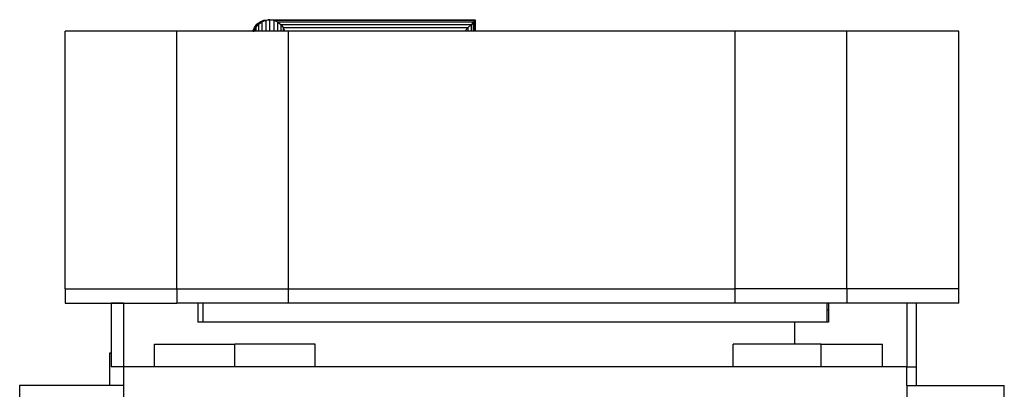
# Model space of a CAD drawing. Units: inches. Extents: x 606 to 1615, y 582 to 973.
# Drawn here: x 1466 to 1615, y 691 to 747 of the extents above; entities that cross this region are included whole.
import ezdxf

# ---------------------------------------------------------------- set-up
doc = ezdxf.new("R2010")
doc.units = ezdxf.units.IN
doc.header["$MEASUREMENT"] = 0
doc.layers.add('Edges', color=7, linetype='Continuous')

# ---------------------------------------------------------------- blocks, each defined once
blk = doc.blocks.new('47 ft. Fire Truck fr2')
at = {"layer": 'Edges'}
for p, q in [((-34.53, 65.12), (-34.28, 65.69)), ((-34.3, 65.12), (-34.04, 65.69)), ((-34.28, 65.69), (-33.9, 66.18)), ((-34.28, 65.69), (-34.04, 65.69)), ((-34.04, 65.69), (-33.64, 66.18)), ((-34.04, 65.69), (-34.04, 65.11)), ((-33.9, 66.18), (-33.41, 66.56)), ((-33.9, 66.18), (-33.64, 66.18)), ((-33.64, 66.18), (-33.14, 66.56)), ((-33.64, 66.18), (-33.64, 65.11)), ((-33.41, 66.56), (-32.83, 66.79)), ((-33.41, 66.56), (-33.14, 66.56)), ((-33.14, 66.56), (-32.56, 66.79)), ((-33.14, 66.56), (-33.14, 65.11)), ((-32.83, 66.79), (-32.22, 66.87)), ((-32.83, 66.79), (-32.56, 66.79)), ((-32.56, 66.79), (-31.94, 66.87)), ((-32.56, 66.79), (-32.56, 65.11)), ((-31.94, 66.87), (-32.22, 66.87)), ((-31.94, 65.11), (-31.94, 66.87)), ((-31.94, 66.87), (-31.33, 66.78)), ((-31.94, 66.87), (-0.81, 66.87)), ((-31.33, 66.78), (-31.33, 65.11)), ((-31.33, 66.78), (-30.77, 66.54)), ((-31.33, 66.78), (-0.86, 66.78)), ((-30.77, 66.54), (-30.29, 66.16)), ((-30.77, 66.54), (-30.77, 65.11)), ((-30.77, 66.54), (-1.06, 66.54)), ((-30.29, 66.16), (-29.93, 65.67)), ((-30.29, 66.16), (-30.29, 65.11)), ((-30.29, 66.16), (-1.4, 66.16)), ((-29.93, 65.67), (-29.72, 65.11)), ((-29.93, 65.67), (-29.93, 65.11)), ((-29.93, 65.67), (-1.87, 65.67)), ((-1.87, 65.67), (-2.41, 65.11)), ((-1.4, 66.16), (-1.87, 65.67)), ((-1.87, 65.11), (-1.87, 65.67)), ((-1.06, 66.54), (-1.4, 66.16)), ((-1.4, 65.11), (-1.4, 66.16)), ((-0.86, 66.78), (-1.06, 66.54)), ((-1.06, 65.11), (-1.06, 66.54)), ((-0.81, 66.87), (-0.86, 66.78)), ((-0.86, 65.11), (-0.86, 66.78)), ((-0.81, 66.87), (-0.81, 65.11)), ((-62.94, 26.11), (-62.94, 65.11)), ((-46.02, 65.11), (-62.94, 65.11)), ((-46.02, 26.11), (-46.02, 65.11)), ((-34.53, 65.11), (-46.02, 65.11)), ((-34.53, 65.12), (-34.3, 65.12)), ((-34.53, 65.11), (-34.53, 65.12)), ((-34.3, 65.11), (-34.53, 65.11)), ((-34.3, 65.11), (-34.3, 65.12)), ((-34.3, 65.12), (-34.3, 65.11)), ((-34.04, 65.11), (-34.3, 65.11)), ((-34.3, 65.11), (-34.3, 65.11)), ((-33.64, 65.11), (-34.04, 65.11)), ((-33.14, 65.11), (-33.64, 65.11)), ((-32.56, 65.11), (-33.14, 65.11)), ((-31.94, 65.11), (-32.56, 65.11)), ((-31.33, 65.11), (-31.94, 65.11)), ((-30.77, 65.11), (-31.33, 65.11)), ((-30.29, 65.11), (-30.77, 65.11)), ((-29.93, 65.11), (-30.29, 65.11)), ((-29.72, 65.11), (-29.93, 65.11)), ((-29.1, 65.11), (-29.72, 65.11)), ((-29.1, 26.11), (-29.1, 65.11)), ((-2.41, 65.11), (-29.1, 65.11)), ((-1.87, 65.11), (-2.41, 65.11)), ((-1.4, 65.11), (-1.87, 65.11)), ((-1.06, 65.11), (-1.4, 65.11)), ((-0.86, 65.11), (-1.06, 65.11)), ((-0.81, 65.11), (-0.86, 65.11)), ((35.28, 65.11), (-0.81, 65.11)), ((36.83, 65.11), (35.28, 65.11)), ((38.59, 65.11), (36.83, 65.11)), ((55.51, 65.11), (38.59, 65.11)), ((38.59, 26.11), (38.59, 65.11)), ((72.43, 65.11), (55.51, 65.11)), ((55.51, 26.11), (55.51, 65.11)), ((72.43, 26.11), (72.43, 65.11)), ((-62.94, 26.11), (-46.02, 26.11)), ((-62.94, 26.11), (-62.94, 23.92)), ((-46.02, 26.11), (-29.1, 26.11)), ((-46.02, 26.11), (-46.02, 23.92)), ((-29.1, 26.11), (38.59, 26.11)), ((-29.1, 23.92), (-29.1, 26.11)), ((55.51, 26.11), (38.59, 26.11)), ((38.59, 23.92), (38.59, 26.11)), ((72.43, 26.11), (55.51, 26.11)), ((55.51, 26.11), (55.51, 23.92)), ((72.43, 23.92), (72.43, 26.11)), ((-62.94, 23.92), (-54.1, 23.92)), ((-54.1, 23.9), (-55.97, 23.9)), ((-55.97, 23.9), (-55.97, 16.33)), ((-54.1, 23.92), (-54.1, 23.9)), ((-54.1, 23.92), (-46.02, 23.92)), ((-54.1, 23.9), (-54.1, 14.3)), ((-42.84, 23.92), (-46.02, 23.92)), ((-42.84, 23.92), (-42.84, 21.02)), ((-42.04, 23.92), (-42.84, 23.92)), ((-42.04, 21.02), (-42.04, 23.92)), ((-29.1, 23.92), (-42.04, 23.92)), ((38.59, 23.92), (-29.1, 23.92)), ((52.53, 23.92), (38.59, 23.92)), ((52.53, 22.88), (52.53, 23.92)), ((52.7, 23.92), (52.53, 23.92)), ((52.7, 23.92), (52.7, 22.88)), ((55.51, 23.92), (52.7, 23.92)), ((64.59, 23.92), (55.51, 23.92)), ((64.59, 23.92), (64.59, 14.3)), ((66.03, 23.92), (64.59, 23.92)), ((72.43, 23.92), (66.03, 23.92)), ((66.03, 14.3), (66.03, 23.92)), ((52.53, 21.02), (52.53, 22.88)), ((52.7, 22.88), (52.53, 22.88)), ((52.7, 22.88), (52.7, 21.02)), ((-42.04, 21.02), (-42.84, 21.02)), ((47.56, 21.02), (-42.04, 21.02)), ((47.56, 21.02), (47.56, 17.73)), ((52.53, 21.02), (47.56, 21.02)), ((52.7, 21.02), (52.53, 21.02)), ((-49.43, 14.3), (-49.43, 17.73)), ((-49.43, 17.73), (-37.25, 17.73)), ((-37.25, 14.3), (-37.25, 17.73)), ((-25.06, 17.73), (-37.25, 17.73)), ((-25.06, 14.3), (-25.06, 17.73)), ((38.27, 14.3), (38.27, 17.73)), ((47.56, 17.73), (38.27, 17.73)), ((51.61, 17.73), (47.56, 17.73)), ((51.61, 17.73), (60.88, 17.73)), ((51.61, 14.3), (51.61, 17.73)), ((60.88, 14.3), (60.88, 17.73)), ((-55.97, 16.33), (-56.22, 16.33)), ((-56.22, 16.33), (-56.22, 11.45)), ((-55.97, 16.33), (-55.97, 14.3)), ((-54.1, 14.3), (-55.97, 14.3)), ((-49.43, 14.3), (-54.1, 14.3)), ((-54.1, 14.3), (-54.1, 11.45)), ((-37.25, 14.3), (-49.43, 14.3)), ((-25.06, 14.3), (-37.25, 14.3)), ((38.27, 14.3), (-25.06, 14.3)), ((51.61, 14.3), (38.27, 14.3)), ((60.88, 14.3), (51.61, 14.3)), ((64.59, 14.3), (60.88, 14.3)), ((64.59, 11.45), (64.59, 14.3)), ((64.59, 14.3), (66.03, 14.3)), ((66.03, 11.45), (66.03, 14.3)), ((-69.85, 11.45), (-69.85, -7.79)), ((-56.22, 11.45), (-69.85, 11.45)), ((-54.1, 11.45), (-56.22, 11.45)), ((-54.1, 11.45), (-54.1, 4.52)), ((64.59, 11.45), (66.03, 11.45)), ((64.59, 11.45), (64.59, 4.52)), ((66.03, 11.45), (79.34, 11.45)), ((79.34, -7.79), (79.34, 11.45))]:
    blk.add_line(p, q, dxfattribs=at)

msp = doc.modelspace()

# ---------------------------------------------------------------- block references
msp.add_blockref('47 ft. Fire Truck fr2', (1536.09, 679.63))

doc.saveas('drawing.dxf')
